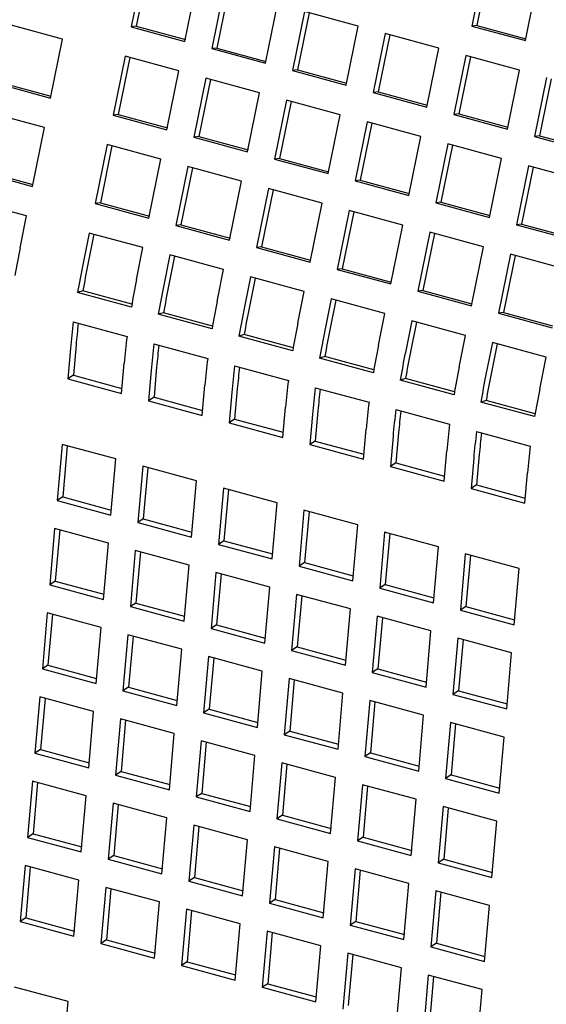
# Model space of a CAD drawing. Units: inches. Extents: x 0.1 to 8.5, y 0.3 to 10.8.
# Drawn here: x 0.8 to 1, y 4.3 to 4.6 of the extents above; entities that cross this region are included whole.
import ezdxf

# ---------------------------------------------------------------- set-up
doc = ezdxf.new("R2010")
doc.units = ezdxf.units.IN
doc.header["$MEASUREMENT"] = 0

msp = doc.modelspace()

# ---------------------------------------------------------------- linework, layer by layer
at = {"color": 7, "linetype": 'Continuous', "lineweight": 25}
for p, q in [((0.8684622403168837, 4.585996368857471), (0.8647641029287835, 4.567820797155925)), ((0.86992282838598, 4.585599412316906), (0.8663438946281611, 4.568009701523677)), ((0.9735064850877447, 4.586218563257847), (0.9698083476996445, 4.568042991556302)), ((0.9749670731568408, 4.585821606717283), (0.9713881393990221, 4.568231895924054)), ((0.9863911874810962, 4.563536131030979), (0.9900893248691965, 4.581711702732523)), ((0.8813469427102353, 4.563313936630601), (0.8850450800983355, 4.581489508332147)), ((0.8933364999890618, 4.579236078069486), (0.8896383626009615, 4.561060506367941)), ((0.8947970880581578, 4.578839121528921), (0.8912181543003391, 4.561249410735693)), ((0.9062212023824128, 4.556553645842617), (0.909919339770513, 4.574729217544162)), ((0.9182107596612391, 4.5724757872815), (0.9145126222731387, 4.554300215579955)), ((0.9347935994426907, 4.567968926756177), (0.9182107596612391, 4.5724757872815)), ((0.9196713477303354, 4.572078830740936), (0.9160924139725164, 4.554489119947707)), ((0.8435683878230399, 4.563991015251364), (0.8269855480415877, 4.568497875776687)), ((0.8663438946281611, 4.568009701523677), (0.8647641029287835, 4.567820797155925)), ((0.8647641029287835, 4.567820797155925), (0.8813469427102353, 4.563313936630601)), ((0.8663438946281611, 4.568009701523677), (0.8814661463405169, 4.563899797538917)), ((0.9310954620545905, 4.549793355054631), (0.9347935994426907, 4.567968926756177)), ((0.9713881393990221, 4.568231895924054), (0.9698083476996445, 4.568042991556302)), ((0.9698083476996445, 4.568042991556302), (0.9863911874810962, 4.563536131030979)), ((0.9713881393990221, 4.568231895924054), (0.9865103911113778, 4.564121991939293)), ((0.8398702504349397, 4.545815443549819), (0.8435683878230399, 4.563991015251364)), ((0.9430850193334168, 4.565715496493516), (0.9393868819453163, 4.54753992479197)), ((0.9445456074025129, 4.565318539952951), (0.9409666736446943, 4.547728829159722)), ((0.9596678591148683, 4.561208635968192), (0.9430850193334168, 4.565715496493516)), ((0.8912181543003391, 4.561249410735693), (0.8896383626009615, 4.561060506367941)), ((0.8896383626009615, 4.561060506367941), (0.9062212023824128, 4.556553645842617)), ((0.8912181543003391, 4.561249410735693), (0.9063404060126944, 4.557139506750932)), ((0.955969721726768, 4.543033064266647), (0.9596678591148683, 4.561208635968192)), ((0.8629150342347331, 4.558733011305153), (0.8592168968466328, 4.540557439603608)), ((0.8643756223038296, 4.558336054764589), (0.860796688546011, 4.54074634397136)), ((0.8794978740161848, 4.554226150779829), (0.8629150342347331, 4.558733011305153)), ((0.9679592790055941, 4.55895520570553), (0.9642611416174939, 4.540779634003985)), ((0.9694198670746906, 4.558558249164966), (0.9658409333168715, 4.540968538371737)), ((0.9845421187870459, 4.554448345180206), (0.9679592790055941, 4.55895520570553)), ((0.8757997366280846, 4.536050579078284), (0.8794978740161848, 4.554226150779829)), ((0.9160924139725164, 4.554489119947707), (0.9145126222731387, 4.554300215579955)), ((0.9145126222731387, 4.554300215579955), (0.9310954620545905, 4.549793355054631)), ((0.9160924139725164, 4.554489119947707), (0.9312146656848721, 4.550379215962947)), ((0.9808439813989457, 4.536272773478661), (0.9845421187870459, 4.554448345180206)), ((0.8877892939069112, 4.551972720517169), (0.884091156518811, 4.533797148815624)), ((0.8892498819760073, 4.551575763976604), (0.8856709482181886, 4.533986053183376)), ((0.9043721336883624, 4.547465859991844), (0.8877892939069112, 4.551972720517169)), ((0.9928335386777718, 4.552194914917544), (0.9891354012896715, 4.534019343215999)), ((0.9942941267468681, 4.55179795837698), (0.9907151929890492, 4.534208247583751)), ((0.8232874106534874, 4.550322304075142), (0.8398702504349397, 4.545815443549819)), ((0.8248672023528656, 4.550511208442895), (0.8399894540652213, 4.546401304458135)), ((0.9006739963002623, 4.5292902882903), (0.9043721336883624, 4.547465859991844)), ((0.9126635535790885, 4.545212429729182), (0.9089654161909881, 4.527036858027638)), ((0.9292463933605403, 4.540705569203859), (0.9126635535790885, 4.545212429729182)), ((0.9409666736446943, 4.547728829159722), (0.9393868819453163, 4.54753992479197)), ((0.9393868819453163, 4.54753992479197), (0.955969721726768, 4.543033064266647)), ((0.9409666736446943, 4.547728829159722), (0.9560889253570497, 4.543618925174962)), ((0.9141241416481848, 4.544815473188619), (0.9105452078903662, 4.52722576239539)), ((0.8380211817408892, 4.536727657699047), (0.8214383419594377, 4.54123451822437)), ((0.860796688546011, 4.54074634397136), (0.8592168968466328, 4.540557439603608)), ((0.8592168968466328, 4.540557439603608), (0.8757997366280846, 4.536050579078284)), ((0.860796688546011, 4.54074634397136), (0.8759189402583665, 4.536636439986601)), ((0.9255482559724398, 4.522529997502314), (0.9292463933605403, 4.540705569203859)), ((0.9658409333168715, 4.540968538371737), (0.9642611416174939, 4.540779634003985)), ((0.9642611416174939, 4.540779634003985), (0.9808439813989457, 4.536272773478661)), ((0.9658409333168715, 4.540968538371737), (0.9809631850292273, 4.536858634386976)), ((0.8343230443527887, 4.518552085997501), (0.8380211817408892, 4.536727657699047)), ((0.9375378132512664, 4.538452138941198), (0.9338396758631661, 4.520276567239653)), ((0.9389984013203625, 4.538055182400634), (0.9354194675625438, 4.520465471607405)), ((0.9541206530327178, 4.533945278415874), (0.9375378132512664, 4.538452138941198)), ((0.8856709482181886, 4.533986053183376), (0.884091156518811, 4.533797148815624)), ((0.884091156518811, 4.533797148815624), (0.9006739963002623, 4.5292902882903)), ((0.8856709482181886, 4.533986053183376), (0.9007931999305441, 4.529876149198615)), ((0.9504225156446174, 4.515769706714329), (0.9541206530327178, 4.533945278415874)), ((0.9907151929890492, 4.534208247583751), (0.9891354012896715, 4.534019343215999)), ((0.9891354012896715, 4.534019343215999), (1.005718241071123, 4.529512482690676)), ((0.9907151929890492, 4.534208247583751), (1.005837444701405, 4.530098343598992)), ((0.8573678281525831, 4.531469653752836), (0.8536696907644823, 4.513294082051291)), ((0.858828416221679, 4.531072697212272), (0.85524948246386, 4.513482986419043)), ((0.8739506679340346, 4.526962793227512), (0.8573678281525831, 4.531469653752836)), ((0.9624120729234436, 4.531691848153212), (0.9587139355353433, 4.513516276451668)), ((0.9638726609925399, 4.531294891612649), (0.9602937272347213, 4.51370518081942)), ((0.9789949127048954, 4.527184987627889), (0.9624120729234436, 4.531691848153212)), ((0.8702525305459341, 4.508787221525967), (0.8739506679340346, 4.526962793227512)), ((0.9105452078903662, 4.52722576239539), (0.9089654161909881, 4.527036858027638)), ((0.9089654161909881, 4.527036858027638), (0.9255482559724398, 4.522529997502314)), ((0.9105452078903662, 4.52722576239539), (0.9256674596027217, 4.52311585841063)), ((0.9752967753167952, 4.509009415926344), (0.9789949127048954, 4.527184987627889)), ((0.8822420878247605, 4.524709362964851), (0.87854395043666, 4.506533791263306)), ((0.8837026758938568, 4.524312406424287), (0.8801237421360381, 4.506722695631058)), ((0.8988249276062124, 4.520202502439528), (0.8822420878247605, 4.524709362964851)), ((0.987286332595621, 4.524931557365227), (0.9835881952075209, 4.506755985663682)), ((0.9887469206647176, 4.524534600824664), (0.985167986906899, 4.506944890031435)), ((1.003869172377073, 4.520424696839903), (0.987286332595621, 4.524931557365227)), ((0.8177402045713369, 4.523058946522825), (0.8343230443527887, 4.518552085997501)), ((0.8193199962707145, 4.523247850890577), (0.8344422479830704, 4.519137946905817)), ((0.8951267902181116, 4.502026930737983), (0.8988249276062124, 4.520202502439528)), ((0.9071163474969383, 4.517949072176865), (0.9034182101088375, 4.499773500475321)), ((0.92369918727839, 4.513442211651542), (0.9071163474969383, 4.517949072176865)), ((0.9354194675625438, 4.520465471607405), (0.9338396758631661, 4.520276567239653)), ((0.9338396758631661, 4.520276567239653), (0.9504225156446174, 4.515769706714329)), ((0.9354194675625438, 4.520465471607405), (0.9505417192748992, 4.516355567622645)), ((0.9085769355660342, 4.517552115636302), (0.9049980018082152, 4.499962404843073)), ((0.8324739756587388, 4.50946430014673), (0.8158911358772867, 4.513971160672052)), ((0.85524948246386, 4.513482986419043), (0.8536696907644823, 4.513294082051291)), ((0.8536696907644823, 4.513294082051291), (0.8702525305459341, 4.508787221525967)), ((0.85524948246386, 4.513482986419043), (0.8703717341762158, 4.509373082434283)), ((0.9200010498902893, 4.495266639949997), (0.92369918727839, 4.513442211651542)), ((0.9602937272347213, 4.51370518081942), (0.9587139355353433, 4.513516276451668)), ((0.9587139355353433, 4.513516276451668), (0.9752967753167952, 4.509009415926344)), ((0.9602937272347213, 4.51370518081942), (0.9754159789470768, 4.50959527683466)), ((0.830481305739341, 4.499670744311278), (0.8324739756587388, 4.50946430014673)), ((0.9319906071691159, 4.51118878138888), (0.9282924697810151, 4.493013209687335)), ((0.9334511952382121, 4.510791824848317), (0.9298722614803931, 4.493202114055088)), ((0.9485734469505676, 4.506681920863557), (0.9319906071691159, 4.51118878138888)), ((0.8801237421360381, 4.506722695631058), (0.87854395043666, 4.506533791263306)), ((0.87854395043666, 4.506533791263306), (0.8951267902181116, 4.502026930737983)), ((0.8801237421360381, 4.506722695631058), (0.8952459938483934, 4.502612791646298)), ((0.9448753095624668, 4.488506349162012), (0.9485734469505676, 4.506681920863557)), ((0.985167986906899, 4.506944890031435), (0.9835881952075209, 4.506755985663682)), ((0.9835881952075209, 4.506755985663682), (1.000171034988973, 4.502249125138359)), ((0.985167986906899, 4.506944890031435), (1.000290238619254, 4.502834986046675)), ((0.8518206220704321, 4.504206296200518), (0.8498279521510341, 4.494412740365068)), ((0.8532812101395284, 4.503809339659955), (0.8514077438504122, 4.494601644732819)), ((0.8684034618518838, 4.499699435675195), (0.8518206220704321, 4.504206296200518)), ((0.9568648668412929, 4.504428490600895), (0.9531667294531927, 4.486252918899351)), ((0.9583254549103893, 4.504031534060331), (0.9547465211525704, 4.486441823267103)), ((0.9734477066227447, 4.499921630075572), (0.9568648668412929, 4.504428490600895)), ((0.8664107919324858, 4.489905879839744), (0.8684034618518838, 4.499699435675195)), ((0.9049980018082152, 4.499962404843073), (0.9034182101088375, 4.499773500475321)), ((0.9034182101088375, 4.499773500475321), (0.9200010498902893, 4.495266639949997)), ((0.9049980018082152, 4.499962404843073), (0.9201202535205709, 4.495852500858313)), ((0.9697495692346444, 4.481746058374027), (0.9734477066227447, 4.499921630075572)), ((0.8766948817426101, 4.497446005412534), (0.8747022118232123, 4.487652449577083)), ((0.8781554698117062, 4.49704904887197), (0.8762820035225898, 4.487841353944835)), ((0.8932777215240614, 4.49293914488721), (0.8766948817426101, 4.497446005412534)), ((0.9817391265134706, 4.49766819981291), (0.9780409891253703, 4.479492628111365)), ((0.9831997145825669, 4.497271243272346), (0.979620780824748, 4.479681532479117)), ((0.9983219662949224, 4.493161339287586), (0.9817391265134706, 4.49766819981291)), ((0.8912850516046634, 4.48314558905176), (0.8932777215240614, 4.49293914488721)), ((0.9015691414147872, 4.490685714624548), (0.8995764714953891, 4.480892158789098)), ((0.9181519811962389, 4.486178854099225), (0.9015691414147872, 4.490685714624548)), ((0.9298722614803931, 4.493202114055088), (0.9282924697810151, 4.493013209687335)), ((0.9282924697810151, 4.493013209687335), (0.9448753095624668, 4.488506349162012)), ((0.9298722614803931, 4.493202114055088), (0.9449945131927486, 4.489092210070328)), ((0.9030297294838836, 4.490288758083985), (0.9011562631947673, 4.481081063156849)), ((0.8498878415804391, 4.4864013811732), (0.8482512815312775, 4.485906196961497)), ((0.8648341213127293, 4.481399336436174), (0.8482512815312775, 4.485906196961497)), ((0.8649860241643739, 4.482298018661806), (0.8498878415804391, 4.4864013811732)), ((0.9161593112768409, 4.476385298263774), (0.9181519811962389, 4.486178854099225)), ((0.9547465211525704, 4.486441823267103), (0.9531667294531927, 4.486252918899351)), ((0.9531667294531927, 4.486252918899351), (0.9697495692346444, 4.481746058374027)), ((0.9547465211525704, 4.486441823267103), (0.9698687728649261, 4.482331919282342)), ((0.9264434010869652, 4.483925423836563), (0.9244507311675672, 4.474131868001113)), ((0.9279039891560613, 4.483528467296), (0.9260305228669449, 4.474320772368864)), ((0.9430262408684166, 4.47941856331124), (0.9264434010869652, 4.483925423836563)), ((0.8747621012526166, 4.479641090385216), (0.8731255412034551, 4.479145906173511)), ((0.8897083809849069, 4.474639045648188), (0.8731255412034551, 4.479145906173511)), ((0.8898602838365515, 4.475537727873822), (0.8747621012526166, 4.479641090385216)), ((0.9410335709490184, 4.46962500747579), (0.9430262408684166, 4.47941856331124)), ((0.979620780824748, 4.479681532479117), (0.9780409891253703, 4.479492628111365)), ((0.9780409891253703, 4.479492628111365), (0.994623828906822, 4.474985767586042)), ((0.979620780824748, 4.479681532479117), (0.9947430325371038, 4.475571628494357)), ((0.8469119657768108, 4.476797220602864), (0.8634948055582625, 4.472290360077541)), ((0.9513176607591424, 4.477165133048578), (0.9493249908397444, 4.467371577213127)), ((0.9527782488282387, 4.476768176508014), (0.9509047825391225, 4.467560481580879)), ((0.9679005005405941, 4.472658272523255), (0.9513176607591424, 4.477165133048578)), ((0.8996363609247937, 4.47288079959723), (0.8979998008756326, 4.472385615385527)), ((0.9145826406570844, 4.467878754860203), (0.8979998008756326, 4.472385615385527)), ((0.9147345435087291, 4.468777437085836), (0.8996363609247937, 4.47288079959723)), ((0.9659078306211961, 4.462864716687804), (0.9679005005405941, 4.472658272523255)), ((0.8477441866352163, 4.469684999087141), (0.8469254252812466, 4.46035740226115)), ((0.8717862254489889, 4.47003692981488), (0.8883690652304402, 4.465530069289556)), ((0.97619192043132, 4.470404842260593), (0.974199250511922, 4.460611286425142)), ((0.9776525085004164, 4.47000788572003), (0.9757790422113, 4.460800190792894)), ((0.9927747602127718, 4.465897981735269), (0.97619192043132, 4.470404842260593)), ((0.846027561073851, 4.468565458004523), (0.8452087997198809, 4.459237861178532)), ((0.8617916395013325, 4.454731000653209), (0.8626104008553026, 4.464058597479199)), ((0.896660485121166, 4.463276639026894), (0.9132433249026178, 4.458769778501571)), ((0.9245106205969716, 4.466120508809245), (0.9228740605478102, 4.465625324597541)), ((0.939456900329262, 4.461118464072218), (0.9228740605478102, 4.465625324597541)), ((0.9396088031809067, 4.462017146297852), (0.9245106205969716, 4.466120508809245)), ((0.9907820902933738, 4.456104425899819), (0.9927747602127718, 4.465897981735269)), ((0.8469254252812466, 4.46035740226115), (0.8452087997198809, 4.459237861178532)), ((0.8469254252812466, 4.46035740226115), (0.8619276193378982, 4.456280127374686)), ((0.8709018207460285, 4.461805167216538), (0.8700830593920587, 4.452477570390547)), ((0.872618446307394, 4.462924708299155), (0.8717996849534241, 4.453597111473165)), ((0.8452087997198809, 4.459237861178532), (0.8617916395013325, 4.454731000653209)), ((0.8866658991735102, 4.447970709865223), (0.8874846605274802, 4.457298306691214)), ((0.9493848802691489, 4.45936021802126), (0.9477483202199878, 4.458865033809555)), ((0.9643311600014396, 4.454358173284233), (0.9477483202199878, 4.458865033809555)), ((0.9644830628530842, 4.455256855509866), (0.9493848802691489, 4.45936021802126)), ((0.895776080418206, 4.455044876428553), (0.8949573190642363, 4.445717279602562)), ((0.8974927059795711, 4.45616441751117), (0.8966739446256018, 4.44683682068518)), ((0.9215347447933436, 4.456516348238908), (0.9381175845747954, 4.452009487713585)), ((0.8717996849534241, 4.453597111473165), (0.8700830593920587, 4.452477570390547)), ((0.8700830593920587, 4.452477570390547), (0.8866658991735102, 4.447970709865223)), ((0.8717996849534241, 4.453597111473165), (0.8868018790100759, 4.449519836586702)), ((0.9742591399413266, 4.452599927233274), (0.9726225798921655, 4.452104743021571)), ((0.9892054196736172, 4.447597882496248), (0.9726225798921655, 4.452104743021571)), ((0.9893573225252618, 4.448496564721881), (0.9742591399413266, 4.452599927233274)), ((0.9115401588456881, 4.441210419077239), (0.9123589201996578, 4.450538015903229)), ((0.9206503400903837, 4.448284585640567), (0.9198315787364139, 4.438956988814577)), ((0.922366965651749, 4.449404126723185), (0.9215482042977793, 4.440076529897194)), ((0.9464090044655213, 4.449756057450923), (0.962991844246973, 4.4452491969256)), ((0.8966739446256018, 4.44683682068518), (0.8949573190642363, 4.445717279602562)), ((0.8949573190642363, 4.445717279602562), (0.9115401588456881, 4.441210419077239)), ((0.8966739446256018, 4.44683682068518), (0.9116761386822536, 4.442759545798716)), ((0.9364144185178657, 4.434450128289253), (0.9372331798718354, 4.443777725115243)), ((0.9472412253239263, 4.4426438359352), (0.9464224639699564, 4.433316239109209)), ((0.9712832641376989, 4.442995766662937), (0.9878661039191506, 4.438488906137615)), ((0.8434360321364659, 4.439041913721916), (0.8419165170649673, 4.421731101616245)), ((0.8600188719179177, 4.434535053196592), (0.8434360321364659, 4.439041913721916)), ((0.9215482042977793, 4.440076529897194), (0.9198315787364139, 4.438956988814577)), ((0.9198315787364139, 4.438956988814577), (0.9364144185178657, 4.434450128289253)), ((0.9215482042977793, 4.440076529897194), (0.9365503983544311, 4.435999255010731)), ((0.9455245997625613, 4.441524294852583), (0.9447058384085915, 4.432196698026591)), ((0.8450166778612657, 4.438612328083057), (0.8436331426263323, 4.422850642698863)), ((0.9612886781900432, 4.427689837501268), (0.962107439544013, 4.437017434327259)), ((0.972115484996104, 4.435883545147215), (0.9712967236421343, 4.426555948321224)), ((0.8584993568464191, 4.417224241090922), (0.8600188719179177, 4.434535053196592)), ((0.9464224639699564, 4.433316239109209), (0.9447058384085915, 4.432196698026591)), ((0.9464224639699564, 4.433316239109209), (0.9614246580266087, 4.429238964222745)), ((0.9703988594347389, 4.434764004064597), (0.9695800980807691, 4.425436407238607)), ((0.8683102918086434, 4.432281622933931), (0.8667907767371449, 4.41497081082826)), ((0.8848931315900952, 4.427774762408608), (0.8683102918086434, 4.432281622933931)), ((0.8698909375334433, 4.431852037295071), (0.8685074022985103, 4.416090351910878)), ((0.9447058384085915, 4.432196698026591), (0.9612886781900432, 4.427689837501268)), ((0.9861629378622209, 4.420929546713283), (0.9869816992161907, 4.430257143539273)), ((0.8833736165185967, 4.410463950302937), (0.8848931315900952, 4.427774762408608)), ((0.8931845514808211, 4.425521332145946), (0.8916650364093226, 4.408210520040275)), ((0.9097673912622729, 4.421014471620622), (0.8931845514808211, 4.425521332145946)), ((0.8947651972056206, 4.425091746507086), (0.8933816619706876, 4.409330061122892)), ((0.9712967236421343, 4.426555948321224), (0.9695800980807691, 4.425436407238607)), ((0.9695800980807691, 4.425436407238607), (0.9861629378622209, 4.420929546713283)), ((0.9712967236421343, 4.426555948321224), (0.9862989176987865, 4.422478673434759)), ((0.8436331426263323, 4.422850642698863), (0.8419165170649673, 4.421731101616245)), ((0.8419165170649673, 4.421731101616245), (0.8584993568464191, 4.417224241090922)), ((0.8436331426263323, 4.422850642698863), (0.8586353366829846, 4.418773367812399)), ((0.9082478761907743, 4.403703659514951), (0.9097673912622729, 4.421014471620622)), ((0.9180588111529988, 4.418761041357961), (0.9165392960815001, 4.40145022925229)), ((0.9346416509344504, 4.414254180832637), (0.9180588111529988, 4.418761041357961)), ((0.9196394568777986, 4.418331455719101), (0.9182559216428656, 4.402569770334908)), ((0.8685074022985103, 4.416090351910878), (0.8667907767371449, 4.41497081082826)), ((0.8667907767371449, 4.41497081082826), (0.8833736165185967, 4.410463950302937)), ((0.8685074022985103, 4.416090351910878), (0.8835095963551621, 4.412013077024414)), ((0.8411567595292181, 4.41307569556341), (0.8396372444577194, 4.395764883457739)), ((0.8577395993106699, 4.408568835038086), (0.8411567595292181, 4.41307569556341)), ((0.8427374052540176, 4.412646109924551), (0.8413538700190845, 4.396884424540357)), ((0.9331221358629519, 4.396943368726967), (0.9346416509344504, 4.414254180832637)), ((0.9429330708251764, 4.412000750569976), (0.9414135557536778, 4.394689938464305)), ((0.9595159106066281, 4.407493890044652), (0.9429330708251764, 4.412000750569976)), ((0.9445137165499758, 4.411571164931115), (0.9431301813150429, 4.395809479546922)), ((0.8562200842391712, 4.391258022932416), (0.8577395993106699, 4.408568835038086)), ((0.8933816619706876, 4.409330061122892), (0.8916650364093226, 4.408210520040275)), ((0.8933816619706876, 4.409330061122892), (0.9083838560273398, 4.405252786236429)), ((0.8660310192013956, 4.406315404775425), (0.8645115041298971, 4.389004592669754)), ((0.8826138589828474, 4.401808544250101), (0.8660310192013956, 4.406315404775425)), ((0.8676116649261956, 4.405885819136565), (0.8662281296912624, 4.390124133752372)), ((0.8916650364093226, 4.408210520040275), (0.9082478761907743, 4.403703659514951)), ((0.9579963955351296, 4.390183077938981), (0.9595159106066281, 4.407493890044652)), ((0.9182559216428656, 4.402569770334908), (0.9165392960815001, 4.40145022925229)), ((0.9182559216428656, 4.402569770334908), (0.9332581156995173, 4.398492495448444)), ((0.967807330497354, 4.40524045978199), (0.9662878154258554, 4.387929647676319)), ((0.9843901702788058, 4.400733599256667), (0.967807330497354, 4.40524045978199)), ((0.9693879762221536, 4.404810874143131), (0.9680044409872205, 4.389049188758937)), ((0.8810943439113487, 4.38449773214443), (0.8826138589828474, 4.401808544250101)), ((0.8909052788735732, 4.399555113987439), (0.8893857638020746, 4.382244301881769)), ((0.9074881186550249, 4.395048253462116), (0.8909052788735732, 4.399555113987439)), ((0.9165392960815001, 4.40145022925229), (0.9331221358629519, 4.396943368726967)), ((0.9828706552073071, 4.383422787150996), (0.9843901702788058, 4.400733599256667)), ((0.8413538700190845, 4.396884424540357), (0.8396372444577194, 4.395764883457739)), ((0.8413538700190845, 4.396884424540357), (0.8563560640757368, 4.392807149653893)), ((0.8924859245983727, 4.39912552834858), (0.8911023893634397, 4.383363842964386)), ((0.8396372444577194, 4.395764883457739), (0.8562200842391712, 4.391258022932416)), ((0.9059686035835263, 4.377737441356445), (0.9074881186550249, 4.395048253462116)), ((0.9431301813150429, 4.395809479546922), (0.9414135557536778, 4.394689938464305)), ((0.9414135557536778, 4.394689938464305), (0.9579963955351296, 4.390183077938981)), ((0.9431301813150429, 4.395809479546922), (0.958132375371695, 4.391732204660459)), ((0.9157795385457508, 4.392794823199455), (0.9142600234742522, 4.375484011093784)), ((0.9323623783272026, 4.388287962674131), (0.9157795385457508, 4.392794823199455)), ((0.9173601842705507, 4.392365237560595), (0.9159766490356176, 4.376603552176402)), ((0.8662281296912624, 4.390124133752372), (0.8645115041298971, 4.389004592669754)), ((0.8645115041298971, 4.389004592669754), (0.8810943439113487, 4.38449773214443)), ((0.8662281296912624, 4.390124133752372), (0.8812303237479143, 4.386046858865908)), ((0.930842863255704, 4.37097715056846), (0.9323623783272026, 4.388287962674131)), ((0.9680044409872205, 4.389049188758937), (0.9662878154258554, 4.387929647676319)), ((0.9662878154258554, 4.387929647676319), (0.9828706552073071, 4.383422787150996)), ((0.9680044409872205, 4.389049188758937), (0.9830066350438728, 4.384971913872473)), ((0.8388774869219701, 4.387109477404904), (0.8373579718504714, 4.369798665299233)), ((0.8554603267034219, 4.382602616879581), (0.8388774869219701, 4.387109477404904)), ((0.8404581326467697, 4.386679891766044), (0.8390745974118365, 4.370918206381851)), ((0.9406537982179285, 4.386034532411469), (0.9391342831464294, 4.368723720305798)), ((0.9572366379993802, 4.381527671886146), (0.9406537982179285, 4.386034532411469)), ((0.942234443942728, 4.385604946772609), (0.9408509087077949, 4.369843261388416)), ((0.8539408116319233, 4.36529180477391), (0.8554603267034219, 4.382602616879581)), ((0.8911023893634397, 4.383363842964386), (0.8893857638020746, 4.382244301881769)), ((0.8893857638020746, 4.382244301881769), (0.9059686035835263, 4.377737441356445)), ((0.8911023893634397, 4.383363842964386), (0.9061045834200919, 4.379286568077923)), ((0.9557171229278816, 4.364216859780475), (0.9572366379993802, 4.381527671886146)), ((0.8637517465941477, 4.380349186616918), (0.862232231522649, 4.363038374511248)), ((0.8803345863755995, 4.375842326091595), (0.8637517465941477, 4.380349186616918)), ((0.8653323923189477, 4.379919600978059), (0.8639488570840146, 4.364157915593866)), ((0.9655280578901061, 4.379274241623484), (0.964008542818607, 4.361963429517813)), ((0.9821108976715578, 4.37476738109816), (0.9655280578901061, 4.379274241623484)), ((0.9671087036149056, 4.378844655984625), (0.9657251683799726, 4.363082970600431)), ((0.8788150713041003, 4.358531513985924), (0.8803345863755995, 4.375842326091595)), ((0.9159766490356176, 4.376603552176402), (0.9142600234742522, 4.375484011093784)), ((0.9142600234742522, 4.375484011093784), (0.930842863255704, 4.37097715056846)), ((0.9159766490356176, 4.376603552176402), (0.9309788430922695, 4.372526277289937)), ((0.8886260062663252, 4.373588895828934), (0.8871064911948262, 4.356278083723263)), ((0.9052088460477765, 4.36908203530361), (0.8886260062663252, 4.373588895828934)), ((0.8902066519911248, 4.373159310190074), (0.8888231167561917, 4.357397624805881)), ((0.9805913826000587, 4.35745656899249), (0.9821108976715578, 4.37476738109816)), ((0.8390745974118365, 4.370918206381851), (0.8373579718504714, 4.369798665299233)), ((0.8373579718504714, 4.369798665299233), (0.8539408116319233, 4.36529180477391)), ((0.8390745974118365, 4.370918206381851), (0.8540767914684887, 4.366840931495386)), ((0.903689330976278, 4.35177122319794), (0.9052088460477765, 4.36908203530361)), ((0.9408509087077949, 4.369843261388416), (0.9391342831464294, 4.368723720305798)), ((0.9408509087077949, 4.369843261388416), (0.9558531027644471, 4.365765986501953)), ((0.9135002659385029, 4.366828605040948), (0.9119807508670041, 4.349517792935278)), ((0.9300831057199542, 4.362321744515625), (0.9135002659385029, 4.366828605040948)), ((0.9150809116633029, 4.366399019402088), (0.9136973764283697, 4.350637334017895)), ((0.9391342831464294, 4.368723720305798), (0.9557171229278816, 4.364216859780475)), ((0.8639488570840146, 4.364157915593866), (0.862232231522649, 4.363038374511248)), ((0.862232231522649, 4.363038374511248), (0.8788150713041003, 4.358531513985924)), ((0.8639488570840146, 4.364157915593866), (0.878951051140666, 4.360080640707402)), ((0.9657251683799726, 4.363082970600431), (0.964008542818607, 4.361963429517813)), ((0.9657251683799726, 4.363082970600431), (0.9807273624366244, 4.359005695713967)), ((0.8365982143147217, 4.361143259246397), (0.8350786992432231, 4.343832447140727)), ((0.8531810540961735, 4.356636398721074), (0.8365982143147217, 4.361143259246397)), ((0.8381788600395216, 4.360713673607538), (0.8367953248045885, 4.344951988223344)), ((0.9285635906484556, 4.345010932409953), (0.9300831057199542, 4.362321744515625)), ((0.9383745256106801, 4.360068314252963), (0.9368550105391814, 4.342757502147292)), ((0.9549573653921318, 4.355561453727639), (0.9383745256106801, 4.360068314252963)), ((0.964008542818607, 4.361963429517813), (0.9805913826000587, 4.35745656899249)), ((0.8888231167561917, 4.357397624805881), (0.8871064911948262, 4.356278083723263)), ((0.8888231167561917, 4.357397624805881), (0.9038253108128436, 4.353320349919416)), ((0.93995517133548, 4.359638728614103), (0.938571636100547, 4.34387704322991)), ((0.8516615390246749, 4.339325586615403), (0.8531810540961735, 4.356636398721074)), ((0.8614724739868993, 4.354382968458412), (0.8599529589154007, 4.337072156352741)), ((0.8780553137683511, 4.349876107933088), (0.8614724739868993, 4.354382968458412)), ((0.8630531197116993, 4.353953382819553), (0.8616695844767662, 4.338191697435359)), ((0.8871064911948262, 4.356278083723263), (0.903689330976278, 4.35177122319794)), ((0.9534378503206332, 4.338250641621968), (0.9549573653921318, 4.355561453727639)), ((0.9632487852828577, 4.353308023464978), (0.961729270211359, 4.335997211359307)), ((0.9798316250643094, 4.348801162939655), (0.9632487852828577, 4.353308023464978)), ((0.9648294310076575, 4.352878437826118), (0.9634458957727244, 4.337116752441925)), ((0.8765357986968524, 4.332565295827418), (0.8780553137683511, 4.349876107933088)), ((0.9136973764283697, 4.350637334017895), (0.9119807508670041, 4.349517792935278)), ((0.9119807508670041, 4.349517792935278), (0.9285635906484556, 4.345010932409953)), ((0.9136973764283697, 4.350637334017895), (0.9286995704850212, 4.346560059131432)), ((0.9783121099928108, 4.331490350833983), (0.9798316250643094, 4.348801162939655)), ((0.8367953248045885, 4.344951988223344), (0.8350786992432231, 4.343832447140727)), ((0.8367953248045885, 4.344951988223344), (0.8517975188612403, 4.340874713336881)), ((0.8863467336590768, 4.347622677670427), (0.8848272185875783, 4.330311865564756)), ((0.9029295734405286, 4.343115817145104), (0.8863467336590768, 4.347622677670427)), ((0.8879273793838768, 4.347193092031567), (0.8865438441489436, 4.331431406647374)), ((0.8350786992432231, 4.343832447140727), (0.8516615390246749, 4.339325586615403)), ((0.90141005836903, 4.325805005039433), (0.9029295734405286, 4.343115817145104)), ((0.938571636100547, 4.34387704322991), (0.9368550105391814, 4.342757502147292)), ((0.9368550105391814, 4.342757502147292), (0.9534378503206332, 4.338250641621968)), ((0.938571636100547, 4.34387704322991), (0.9535738301571988, 4.339799768343446)), ((0.9112209933312545, 4.340862386882442), (0.9097014782597558, 4.323551574776771)), ((0.9278038331127063, 4.336355526357118), (0.9112209933312545, 4.340862386882442)), ((0.9128016390560544, 4.340432801243582), (0.9114181038211212, 4.324671115859389)), ((0.8616695844767662, 4.338191697435359), (0.8599529589154007, 4.337072156352741)), ((0.8599529589154007, 4.337072156352741), (0.8765357986968524, 4.332565295827418)), ((0.8616695844767662, 4.338191697435359), (0.876671778533418, 4.334114422548896)), ((0.9262843180412076, 4.319044714251448), (0.9278038331127063, 4.336355526357118)), ((0.9634458957727244, 4.337116752441925), (0.961729270211359, 4.335997211359307)), ((0.961729270211359, 4.335997211359307), (0.9783121099928108, 4.331490350833983)), ((0.9634458957727244, 4.337116752441925), (0.9784480898293765, 4.333039477555461)), ((0.8343189417074738, 4.335177041087891), (0.832799426635975, 4.31786622898222)), ((0.8509017814889256, 4.330670180562567), (0.8343189417074738, 4.335177041087891)), ((0.8358995874322737, 4.334747455449032), (0.8345160521973405, 4.318985770064838)), ((0.9360952530034322, 4.334102096094457), (0.9345757379319335, 4.316791283988786)), ((0.9526780927848838, 4.329595235569133), (0.9360952530034322, 4.334102096094457)), ((0.937675898728232, 4.333672510455597), (0.936292363493299, 4.317910825071404)), ((0.8493822664174268, 4.313359368456896), (0.8509017814889256, 4.330670180562567)), ((0.8865438441489436, 4.331431406647374), (0.8848272185875783, 4.330311865564756)), ((0.8848272185875783, 4.330311865564756), (0.90141005836903, 4.325805005039433)), ((0.8865438441489436, 4.331431406647374), (0.9015460382055955, 4.32735413176091)), ((0.9511585777133852, 4.312284423463463), (0.9526780927848838, 4.329595235569133)), ((0.8591932013796514, 4.328416750299906), (0.8576736863081527, 4.311105938194235)), ((0.8757760411611031, 4.323909889774582), (0.8591932013796514, 4.328416750299906)), ((0.8607738471044512, 4.327987164661046), (0.8593903118695181, 4.312225479276854)), ((0.9609695126756097, 4.327341805306472), (0.9594499976041111, 4.310030993200801)), ((0.9775523524570615, 4.322834944781148), (0.9609695126756097, 4.327341805306472)), ((0.9625501584004097, 4.326912219667612), (0.9611666231654765, 4.311150534283419)), ((0.8742565260896045, 4.306599077668912), (0.8757760411611031, 4.323909889774582)), ((0.9114181038211212, 4.324671115859389), (0.9097014782597558, 4.323551574776771)), ((0.9097014782597558, 4.323551574776771), (0.9262843180412076, 4.319044714251448)), ((0.9114181038211212, 4.324671115859389), (0.9264202978777731, 4.320593840972926)), ((0.8840674610518289, 4.32165645951192), (0.8825479459803304, 4.30434564740625)), ((0.9006503008332807, 4.317149598986597), (0.8840674610518289, 4.32165645951192)), ((0.8856481067766288, 4.321226873873061), (0.8842645715416958, 4.305465188488868)), ((0.9760328373855628, 4.305524132675477), (0.9775523524570615, 4.322834944781148)), ((0.8345160521973405, 4.318985770064838), (0.832799426635975, 4.31786622898222)), ((0.832799426635975, 4.31786622898222), (0.8493822664174268, 4.313359368456896)), ((0.8345160521973405, 4.318985770064838), (0.8495182462539924, 4.314908495178375)), ((0.936292363493299, 4.317910825071404), (0.9345757379319335, 4.316791283988786)), ((0.936292363493299, 4.317910825071404), (0.9512945575499507, 4.31383355018494)), ((0.899130785761782, 4.299838786880926), (0.9006503008332807, 4.317149598986597)), ((0.9089417207240066, 4.314896168723935), (0.9074222056525079, 4.297585356618264)), ((0.9255245605054584, 4.310389308198612), (0.9089417207240066, 4.314896168723935)), ((0.9105223664488064, 4.314466583085076), (0.9091388312138734, 4.298704897700883)), ((0.9345757379319335, 4.316791283988786), (0.9511585777133852, 4.312284423463463)), ((0.8593903118695181, 4.312225479276854), (0.8576736863081527, 4.311105938194235)), ((0.8593903118695181, 4.312225479276854), (0.8743925059261699, 4.308148204390389)), ((0.8320396691002258, 4.309210822929385), (0.8305201540287271, 4.291900010823714)), ((0.8486225088816775, 4.304703962404061), (0.8320396691002258, 4.309210822929385)), ((0.8336203148250256, 4.308781237290526), (0.8322367795900927, 4.293019551906332)), ((0.8576736863081527, 4.311105938194235), (0.8742565260896045, 4.306599077668912)), ((0.9240050454339597, 4.293078496092941), (0.9255245605054584, 4.310389308198612)), ((0.9611666231654765, 4.311150534283419), (0.9594499976041111, 4.310030993200801)), ((0.9594499976041111, 4.310030993200801), (0.9760328373855628, 4.305524132675477)), ((0.9611666231654765, 4.311150534283419), (0.9761688172221284, 4.307073259396955)), ((0.8842645715416958, 4.305465188488868), (0.8825479459803304, 4.30434564740625)), ((0.8842645715416958, 4.305465188488868), (0.8992667655983476, 4.301387913602404)), ((0.9338159803961842, 4.30813587793595), (0.9322964653246856, 4.29082506583028)), ((0.9503988201776359, 4.303629017410627), (0.9338159803961842, 4.30813587793595)), ((0.9353966261209841, 4.307706292297091), (0.934013090886051, 4.291944606912898)), ((0.847102993810179, 4.287393150298391), (0.8486225088816775, 4.304703962404061)), ((0.8569139287724034, 4.3024505321414), (0.8553944137009049, 4.285139720035729)), ((0.8734967685538552, 4.297943671616077), (0.8569139287724034, 4.3024505321414)), ((0.8825479459803304, 4.30434564740625), (0.899130785761782, 4.299838786880926)), ((0.9488793051061372, 4.286318205304956), (0.9503988201776359, 4.303629017410627)), ((0.8584945744972032, 4.30202094650254), (0.8571110392622703, 4.286259261118347)), ((0.9586902400683618, 4.301375587147965), (0.9571707249968631, 4.284064775042294)), ((0.9752730798498136, 4.296868726622642), (0.9586902400683618, 4.301375587147965)), ((0.9602708857931617, 4.300946001509105), (0.9588873505582286, 4.285184316124913)), ((0.8719772534823564, 4.280632859510406), (0.8734967685538552, 4.297943671616077)), ((0.9091388312138734, 4.298704897700883), (0.9074222056525079, 4.297585356618264)), ((0.9074222056525079, 4.297585356618264), (0.9240050454339597, 4.293078496092941)), ((0.9091388312138734, 4.298704897700883), (0.9241410252705251, 4.294627622814419)), ((0.9737535647783149, 4.279557914516971), (0.9752730798498136, 4.296868726622642)), ((0.881788188444581, 4.295690241353415), (0.8802686733730823, 4.278379429247744)), ((0.8983710282260328, 4.291183380828091), (0.881788188444581, 4.295690241353415)), ((0.883368834169381, 4.295260655714555), (0.8819852989344479, 4.279498970330362)), ((0.8322367795900927, 4.293019551906332), (0.8305201540287271, 4.291900010823714)), ((0.8305201540287271, 4.291900010823714), (0.847102993810179, 4.287393150298391)), ((0.8322367795900927, 4.293019551906332), (0.8472389736467445, 4.288942277019869)), ((0.8968515131545342, 4.27387256872242), (0.8983710282260328, 4.291183380828091)), ((0.934013090886051, 4.291944606912898), (0.9322964653246856, 4.29082506583028)), ((0.9322964653246856, 4.29082506583028), (0.9488793051061372, 4.286318205304956)), ((0.934013090886051, 4.291944606912898), (0.9490152849427028, 4.287867332026433)), ((0.9066624481167586, 4.288929950565429), (0.90514293304526, 4.271619138459759)), ((0.9232452878982104, 4.284423090040106), (0.9066624481167586, 4.288929950565429)), ((0.9082430938415584, 4.28850036492657), (0.9068595586066254, 4.272738679542377)), ((0.8571110392622703, 4.286259261118347), (0.8553944137009049, 4.285139720035729)), ((0.8553944137009049, 4.285139720035729), (0.8719772534823564, 4.280632859510406)), ((0.8571110392622703, 4.286259261118347), (0.8721132333189221, 4.282181986231883)), ((0.9217257728267118, 4.267112277934435), (0.9232452878982104, 4.284423090040106)), ((0.9588873505582286, 4.285184316124913), (0.9571707249968631, 4.284064775042294)), ((0.9571707249968631, 4.284064775042294), (0.9737535647783149, 4.279557914516971)), ((0.9588873505582286, 4.285184316124913), (0.9738895446148804, 4.281107041238449)), ((0.9315367077889362, 4.282169659777445), (0.9300171927174374, 4.264858847671773)), ((0.948119547570388, 4.277662799252121), (0.9315367077889362, 4.282169659777445)), ((0.9331173535137361, 4.281740074138584), (0.931733818278803, 4.265978388754392)), ((0.8819852989344479, 4.279498970330362), (0.8802686733730823, 4.278379429247744)), ((0.8802686733730823, 4.278379429247744), (0.8968515131545342, 4.27387256872242)), ((0.8819852989344479, 4.279498970330362), (0.8969874929910997, 4.275421695443899)), ((0.9466000324988892, 4.26035198714645), (0.948119547570388, 4.277662799252121)), ((0.9564109674611139, 4.275409368989459), (0.9548914523896151, 4.258098556883788)), ((0.9729938072425655, 4.270902508464136), (0.9564109674611139, 4.275409368989459)), ((0.9579916131859136, 4.2749797833506), (0.9566080779509806, 4.259218097966406)), ((0.9068595586066254, 4.272738679542377), (0.90514293304526, 4.271619138459759)), ((0.9068595586066254, 4.272738679542377), (0.9218617526632773, 4.268661404655913)), ((0.8453302262267639, 4.267197202841775), (0.8287473864453121, 4.271704063367098)), ((0.90514293304526, 4.271619138459759), (0.9217257728267118, 4.267112277934435)), ((0.971474292171067, 4.253591696358465), (0.9729938072425655, 4.270902508464136)), ((0.8438107111552652, 4.249886390736104), (0.8453302262267639, 4.267197202841775))]:
    msp.add_line(p, q, dxfattribs=at)
for centre, radius, start, end in [((1.071590215800175, 4.450582307292394), 0.2460552400573503, 168.4921790708034, 170.5068312701061), ((1.090936862211737, 4.44532430334622), 0.2460552400572146, 168.4921790708056, 170.5068312701095), ((1.083835478037709, 4.447280646980309), 0.2371959705554331, 168.4921790707997, 170.5068312701162), ((1.107519701992335, 4.440817442821058), 0.2460552400563455, 168.4921790708028, 170.5068312701138), ((1.115811121882448, 4.438564012558496), 0.2460552400557245, 168.492179070797, 170.5068312701133), ((1.108709737712189, 4.440520356191895), 0.2371959705577748, 168.4921790708089, 170.5068312701055), ((1.13239396166454, 4.434057152033073), 0.2460552400563725, 168.4921790708041, 170.506831270115), ((1.14068538155726, 4.431803721770041), 0.246055240058401, 168.4921790708123, 170.5068312701066), ((1.133583997380372, 4.43376006540464), 0.2371959705537148, 168.4921790707895, 170.5068312701205), ((1.060831485744383, 4.449650729141086), 0.2156350922782308, 172.7677941408356, 174.9677545766277), ((1.053945582614923, 4.451536090530303), 0.2069985473035605, 173.1064806398716, 174.9700480299032), ((1.157268221335889, 4.427296861245236), 0.2460552400555309, 168.4921790707994, 170.5068312701171), ((1.077414325525228, 4.445143868615827), 0.2156350922776204, 172.7677941408322, 174.9677545766307), ((1.165559641227648, 4.425043430982375), 0.2460552400565832, 168.4921790708018, 170.5068312701111), ((1.158458257056543, 4.426999774615925), 0.237195970557774, 168.4921790708089, 170.5068312701055), ((1.085705745415765, 4.442890438353174), 0.2156350922774317, 172.7677941408282, 174.9677545766287), ((1.078819842282828, 4.444775799742753), 0.2069985472992661, 173.1064806398492, 174.9700480299195), ((1.182142481009075, 4.420536570457071), 0.2460552400565559, 168.4921790708052, 170.5068312701146), ((1.190433900899886, 4.418283140194387), 0.2460552400566431, 168.4921790708042, 170.506831270113), ((1.183332516726194, 4.420239483828397), 0.2371959705552067, 168.4921790707956, 170.506831270114), ((1.102288585196326, 4.438383577827955), 0.2156350922765345, 172.767794140826, 174.9677545766357), ((1.110580005089054, 4.436130147565076), 0.215635092278549, 172.7677941408356, 174.9677545766245), ((1.10369410195427, 4.438015508954837), 0.2069985472985271, 173.106480639844, 174.9700480299209), ((1.207016740681542, 4.413776279669026), 0.246055240056851, 168.492179070805, 170.5068312701119), ((1.215308160572848, 4.411522849406261), 0.2460552400574393, 168.4921790708084, 170.5068312701107), ((1.208206776398431, 4.413479193040413), 0.2371959705552651, 168.4921790707985, 170.5068312701166), ((1.127162844869224, 4.431623287039892), 0.2156350922772594, 172.7677941408295, 174.9677545766318), ((1.135454264760768, 4.42936985677714), 0.2156350922780825, 172.7677941408335, 174.9677545766268), ((1.128568361627859, 4.431255218166709), 0.2069985472999457, 173.1064806398514, 174.9700480299155), ((1.23189100035306, 4.407015988881165), 0.2460552400561794, 168.4921790708025, 170.5068312701151), ((1.152037104541196, 4.424862996251929), 0.2156350922770528, 172.7677941408285, 174.9677545766328), ((1.160328524432509, 4.422609565989199), 0.215635092277644, 172.7677941408303, 174.9677545766282), ((1.153442621298911, 4.424494927378838), 0.2069985472988145, 173.1064806398455, 174.9700480299198), ((1.17691136421393, 4.418102705463881), 0.2156350922776129, 172.7677941408307, 174.9677545766291), ((1.185202784104993, 4.415849275201181), 0.215635092277952, 172.7677941408319, 174.9677545766267), ((1.178316880971269, 4.417734636590837), 0.2069985472989959, 173.1064806398471, 174.9700480299198), ((1.201785623885385, 4.411342414675979), 0.2156350922768848, 172.7677941408283, 174.9677545766344)]:
    msp.add_arc(centre, radius, start, end, dxfattribs=at)

doc.saveas('drawing.dxf')
